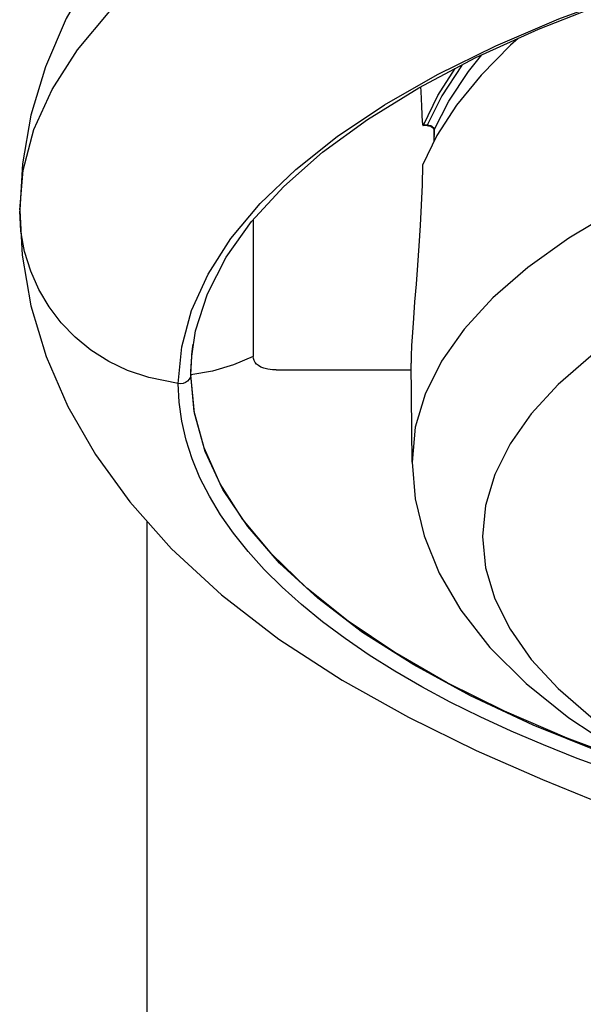
# Model space of a CAD drawing. Units: millimetres. Extents: x 270 to 814, y 42 to 724.
# Drawn here: x 307 to 315, y 581 to 595 of the extents above; entities that cross this region are included whole.
import ezdxf

# ---------------------------------------------------------------- set-up
doc = ezdxf.new("R2010")
doc.units = ezdxf.units.MM
doc.header["$LTSCALE"] = 65.395
doc.layers.get('0').update_dxf_attribs({"linetype": 'CONTINUOUS'})
doc.layers.add('_X2_98848BBE503C_X0_', color=7, linetype='CONTINUOUS')

msp = doc.modelspace()

# ---------------------------------------------------------------- linework, layer by layer
at = {"color": 7, "linetype": 'Continuous'}
for p, q in [((312.925, 593.195), (312.864, 593.196)), ((312.925, 593.203), (312.87, 593.203)), ((312.925, 593.203), (312.925, 593.195)), ((312.925, 593.203), (312.949, 593.202)), ((312.925, 593.195), (312.94, 593.194)), ((312.94, 593.194), (312.962, 593.19)), ((313.018, 593.153), (313.021, 593.134)), ((313.018, 593.142), (313.02, 593.127)), ((313.059, 593.058), (312.857, 592.635)), ((313.02, 593.127), (313.021, 593.134)), ((313.02, 593.127), (313.02, 593.058)), ((313.02, 592.976), (313.02, 593.058)), ((313.021, 593.047), (313.02, 593.04)), ((313.021, 593.076), (313.021, 593.134)), ((313.021, 592.979), (313.021, 593.076)), ((307.171, 592.005), (307.171, 591.986)), ((307.188, 591.703), (307.171, 591.986)), ((310.468, 591.867), (310.468, 589.933)), ((309.611, 590.04), (309.618, 590.106)), ((309.6, 589.921), (309.603, 589.959)), ((309.588, 589.676), (309.6, 589.939)), ((312.71, 588.44), (312.696, 589.837)), ((310.793, 589.744), (312.697, 589.744)), ((310.875, 586.674), (310.623, 586.925)), ((311.15, 586.428), (310.875, 586.674))]:
    msp.add_line(p, q, dxfattribs=at)
for points in [[(322.341, 601.848), (321.017, 601.659), (319.717, 601.43), (318.449, 601.159), (317.216, 600.848), (316.026, 600.496), (314.881, 600.101), (313.784, 599.661), (312.739, 599.174), (311.75, 598.633), (310.821, 598.033), (309.983, 597.384), (309.271, 596.717), (308.689, 596.053), (308.212, 595.383), (307.829, 594.707), (307.536, 594.026), (307.33, 593.341), (307.208, 592.654), (307.171, 592.004)], [(307.171, 592.005), (307.22, 592.568), (307.372, 593.139), (307.628, 593.707), (307.986, 594.267), (308.444, 594.814), (308.999, 595.346)], [(309.598, 590.585), (309.83, 591.095), (310.153, 591.599), (310.567, 592.093), (311.068, 592.574), (311.654, 593.04), (312.322, 593.488), (313.069, 593.916), (313.891, 594.322), (314.782, 594.703), (315.738, 595.058)], [(309.6, 589.939), (309.655, 590.296), (309.821, 590.819), (310.085, 591.335), (310.445, 591.842), (310.899, 592.337), (311.446, 592.818), (312.083, 593.284), (312.805, 593.73), (313.612, 594.156), (314.497, 594.558), (315.456, 594.934)], [(314.209, 594.428), (314.102, 594.331), (313.685, 593.906), (313.336, 593.483), (313.059, 593.058)], [(313.021, 593.134), (313.227, 593.543), (313.506, 593.962), (313.696, 594.195)], [(312.87, 593.203), (313.072, 593.619), (313.32, 594.002)], [(313.422, 594.056), (313.408, 594.039), (313.129, 593.616), (312.925, 593.203)], [(312.856, 593.238), (312.85, 593.468), (312.838, 593.678), (312.833, 593.745)], [(312.856, 593.238), (312.857, 593.221), (312.859, 593.209), (312.861, 593.2), (312.863, 593.196), (312.864, 593.196)], [(312.864, 593.196), (312.866, 593.197), (312.87, 593.203)], [(312.949, 593.202), (312.973, 593.196), (312.992, 593.185), (313.008, 593.171), (313.018, 593.153)], [(312.962, 593.19), (312.982, 593.181), (312.998, 593.17)], [(312.998, 593.17), (313.011, 593.156), (313.018, 593.142)], [(317.971, 593.034), (317.106, 592.713), (316.306, 592.367), (315.576, 591.996), (314.921, 591.604), (314.345, 591.192), (313.852, 590.763), (313.444, 590.32), (313.124, 589.866), (312.894, 589.403), (312.756, 588.934), (312.71, 588.44)], [(312.857, 592.635), (312.851, 592.357), (312.84, 592.072), (312.825, 591.782), (312.807, 591.498), (312.787, 591.223), (312.766, 590.956), (312.746, 590.705), (312.728, 590.477), (312.714, 590.271), (312.703, 590.089), (312.697, 589.938), (312.696, 589.837)], [(307.171, 591.996), (307.206, 591.363), (307.329, 590.65), (307.545, 589.933), (307.851, 589.229), (308.242, 588.547), (308.725, 587.879), (309.314, 587.218), (310.018, 586.566), (310.829, 585.941), (311.721, 585.361), (312.662, 584.836), (313.614, 584.369), (314.553, 583.956), (315.472, 583.582)], [(309.41, 589.551), (308.996, 589.638), (308.695, 589.737), (308.43, 589.861), (308.173, 590.024), (307.952, 590.207), (307.757, 590.41), (307.586, 590.637), (307.443, 590.879), (307.326, 591.141), (307.24, 591.418), (307.188, 591.703)], [(316.382, 590.687), (315.771, 590.321), (315.233, 589.937), (314.773, 589.536), (314.392, 589.123), (314.093, 588.699), (313.878, 588.267), (313.749, 587.829), (313.706, 587.389), (313.749, 586.948), (313.878, 586.511), (314.093, 586.079), (314.392, 585.654), (314.773, 585.241), (315.233, 584.841), (315.771, 584.456), (316.382, 584.09), (317.063, 583.744), (317.81, 583.42), (318.618, 583.121), (319.482, 582.848)], [(309.41, 589.551), (309.458, 590.068), (309.598, 590.585)], [(309.603, 589.959), (309.607, 589.998), (309.611, 590.04)], [(310.468, 589.933), (310.187, 589.814), (309.892, 589.728), (309.588, 589.676)], [(309.588, 589.676), (309.588, 589.709), (309.589, 589.742), (309.59, 589.777), (309.592, 589.812), (309.595, 589.848), (309.597, 589.884), (309.6, 589.921)], [(310.793, 589.744), (310.74, 589.746), (310.674, 589.754), (310.619, 589.767), (310.575, 589.784), (310.54, 589.804), (310.513, 589.826), (310.493, 589.85), (310.479, 589.875), (310.471, 589.903), (310.468, 589.933)], [(309.588, 589.675), (309.581, 589.643), (309.565, 589.613), (309.542, 589.587), (309.513, 589.567), (309.48, 589.554), (309.445, 589.549), (309.41, 589.551)], [(316.178, 584.064), (315.379, 584.34), (314.421, 584.725), (313.537, 585.138), (312.733, 585.576), (312.012, 586.036), (311.38, 586.517), (310.838, 587.016), (310.391, 587.53), (310.04, 588.055), (309.789, 588.59), (309.638, 589.131), (309.588, 589.676)], [(314.898, 584.542), (314.016, 584.921), (313.204, 585.325), (312.466, 585.75), (311.806, 586.196), (311.226, 586.66), (310.731, 587.139), (310.323, 587.63), (310.002, 588.133), (309.773, 588.643), (309.634, 589.158), (309.588, 589.676)], [(310.188, 587.436), (310.006, 587.696), (309.849, 587.958), (309.715, 588.221), (309.605, 588.487), (309.519, 588.753), (309.458, 589.02), (309.422, 589.287), (309.41, 589.551)], [(312.71, 588.44), (312.754, 587.921), (312.88, 587.399), (313.093, 586.874), (313.4, 586.348), (313.809, 585.824), (314.319, 585.314), (314.924, 584.828), (315.612, 584.375), (316.373, 583.957), (317.197, 583.576), (318.08, 583.23), (319.015, 582.921)], [(310.623, 586.925), (310.394, 587.179), (310.188, 587.436)], [(317.415, 583.491), (317.104, 583.575), (316.57, 583.733), (316.051, 583.898), (315.539, 584.073), (315.042, 584.256), (314.567, 584.445), (314.11, 584.64), (313.67, 584.843), (313.249, 585.052), (312.848, 585.267), (312.466, 585.489), (312.104, 585.716), (311.764, 585.949), (311.446, 586.186), (311.15, 586.428)], [(316.103, 584.105), (315.846, 584.188), (314.898, 584.542)]]:
    msp.add_lwpolyline(points, dxfattribs=at)
at = {"layer": '_X2_98848BBE503C_X0_', "color": 7, "linetype": 'Continuous'}
msp.add_line((308.968, 547.266), (308.968, 587.606), dxfattribs=at)

doc.saveas('drawing.dxf')
